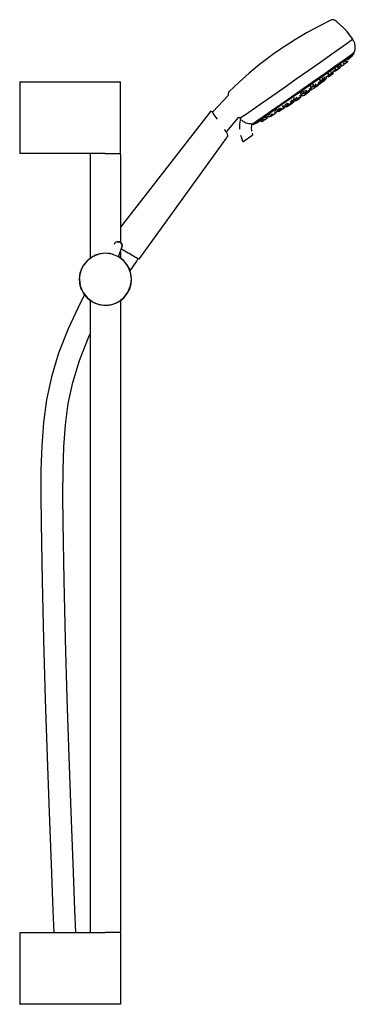
# Model space of a CAD drawing. Extents: x -0.122 to 0.122, y -0.357 to 0.357.
import ezdxf

# ---------------------------------------------------------------- set-up
doc = ezdxf.new("R2010")
doc.units = 0
doc.header["$MEASUREMENT"] = 0

msp = doc.modelspace()

# ---------------------------------------------------------------- linework, layer by layer
at = {"linetype": 'Continuous'}
for p, q in [((0.104744, 0.357033), (0.104555, 0.356921)), ((0.105161, 0.35702), (0.104744, 0.357033)), ((0.094968, 0.352072), (0.086802, 0.347664)), ((0.104555, 0.356921), (0.094968, 0.352072)), ((0.106044, 0.356943), (0.105161, 0.35702)), ((0.106169, 0.356927), (0.106044, 0.356943)), ((0.107144, 0.35638), (0.106169, 0.356927)), ((0.108336, 0.355524), (0.107144, 0.35638)), ((0.110877, 0.353351), (0.108336, 0.355524)), ((0.113274, 0.351031), (0.110877, 0.353351)), ((0.115523, 0.348601), (0.113274, 0.351031)), ((0.078414, 0.34276), (0.070048, 0.337462)), ((0.086802, 0.347664), (0.078414, 0.34276)), ((0.119642, 0.343168), (0.115523, 0.348601)), ((0.11878, 0.342209), (0.119783, 0.342967)), ((0.119783, 0.342967), (0.119642, 0.343168)), ((0.11998, 0.342685), (0.119909, 0.342788)), ((0.068147, 0.336154), (0.067193, 0.33549)), ((0.068944, 0.336708), (0.068147, 0.336154)), ((0.069545, 0.337123), (0.068944, 0.336708)), ((0.069919, 0.337379), (0.069545, 0.337123)), ((0.070048, 0.337462), (0.069919, 0.337379)), ((0.104447, 0.332022), (0.110916, 0.336595)), ((0.110916, 0.336595), (0.115775, 0.340048)), ((0.115775, 0.340048), (0.11878, 0.342209)), ((0.119543, 0.342531), (0.119417, 0.342711)), ((0.120547, 0.341877), (0.11998, 0.342685)), ((0.121344, 0.339927), (0.120547, 0.341877)), ((0.12175, 0.337432), (0.121344, 0.339927)), ((0.121565, 0.335391), (0.12175, 0.337432)), ((0.060007, 0.330426), (0.052292, 0.32447)), ((0.06013, 0.330519), (0.060007, 0.330426)), ((0.060498, 0.330783), (0.06013, 0.330519)), ((0.061094, 0.331207), (0.060498, 0.330783)), ((0.061887, 0.331767), (0.061094, 0.331207)), ((0.062837, 0.332437), (0.061887, 0.331767)), ((0.063897, 0.333182), (0.062837, 0.332437)), ((0.065014, 0.333965), (0.063897, 0.333182)), ((0.066131, 0.334748), (0.065014, 0.333965)), ((0.067193, 0.33549), (0.066131, 0.334748)), ((0.096694, 0.326558), (0.104447, 0.332022)), ((0.112704, 0.326534), (0.117062, 0.329766)), ((0.117062, 0.329766), (0.112704, 0.326534)), ((0.112822, 0.327402), (0.117219, 0.330527)), ((0.116003, 0.327866), (0.119551, 0.330872)), ((0.117062, 0.329766), (0.119704, 0.331531)), ((0.119704, 0.331531), (0.117062, 0.329766)), ((0.117219, 0.330527), (0.11994, 0.332482)), ((0.119551, 0.330872), (0.120617, 0.332288)), ((0.119704, 0.331531), (0.120617, 0.332288)), ((0.120617, 0.332288), (0.119704, 0.331531)), ((0.11994, 0.332482), (0.120847, 0.333169)), ((0.120617, 0.332288), (0.120142, 0.33329)), ((0.120847, 0.333169), (0.121565, 0.335391)), ((0.052292, 0.32447), (0.044755, 0.318201)), ((0.088044, 0.320477), (0.096694, 0.326558)), ((0.099952, 0.318318), (0.106968, 0.323263)), ((0.10005, 0.317603), (0.106949, 0.322465)), ((0.106949, 0.322465), (0.10005, 0.317603)), ((0.112704, 0.326534), (0.106949, 0.322465)), ((0.106949, 0.322465), (0.110304, 0.324837)), ((0.106968, 0.323263), (0.112822, 0.327402)), ((0.107611, 0.321774), (0.107116, 0.32133)), ((0.108225, 0.320909), (0.109293, 0.321659)), ((0.108642, 0.322575), (0.10901, 0.32279)), ((0.108787, 0.320864), (0.10962, 0.321443)), ((0.109667, 0.321928), (0.109037, 0.322815)), ((0.110014, 0.323047), (0.10904, 0.322272)), ((0.109293, 0.321659), (0.109667, 0.321928)), ((0.10962, 0.321443), (0.110636, 0.322157)), ((0.110202, 0.323175), (0.111106, 0.323897)), ((0.110819, 0.322292), (0.110202, 0.323175)), ((0.110975, 0.322451), (0.110373, 0.323312)), ((0.110636, 0.322157), (0.110819, 0.322292)), ((0.110792, 0.322316), (0.110975, 0.322451)), ((0.110987, 0.324067), (0.111534, 0.323286)), ((0.111013, 0.323822), (0.111365, 0.323319)), ((0.111759, 0.324733), (0.111073, 0.324138)), ((0.111534, 0.323286), (0.112367, 0.323865)), ((0.112367, 0.323865), (0.113383, 0.324579)), ((0.112661, 0.326503), (0.112704, 0.326534)), ((0.113566, 0.324714), (0.112944, 0.325604)), ((0.113052, 0.325449), (0.113274, 0.325627)), ((0.113252, 0.325659), (0.113791, 0.324888)), ((0.113383, 0.324579), (0.113566, 0.324714)), ((0.113791, 0.324888), (0.114624, 0.325468)), ((0.114995, 0.327104), (0.11426, 0.326493)), ((0.114624, 0.325468), (0.11564, 0.326182)), ((0.114995, 0.327104), (0.115124, 0.327191)), ((0.115823, 0.326317), (0.115179, 0.327236)), ((0.11564, 0.326182), (0.115823, 0.326317)), ((0.115702, 0.326279), (0.116641, 0.32694)), ((0.044755, 0.318201), (0.037398, 0.311627)), ((0.078932, 0.314085), (0.088044, 0.320477)), ((0.092124, 0.312815), (0.099952, 0.318318)), ((0.092354, 0.312193), (0.10005, 0.317603)), ((0.10005, 0.317603), (0.092354, 0.312193)), ((0.098383, 0.313973), (0.097783, 0.314818)), ((0.099859, 0.31533), (0.098646, 0.314376)), ((0.099602, 0.31433), (0.098987, 0.315195)), ((0.099063, 0.313947), (0.099602, 0.31433)), ((0.099254, 0.313522), (0.100517, 0.314406)), ((0.101145, 0.314854), (0.100505, 0.315752)), ((0.100517, 0.314406), (0.101145, 0.314854)), ((0.100724, 0.315445), (0.101816, 0.316345)), ((0.102657, 0.317206), (0.101751, 0.316438)), ((0.101751, 0.316438), (0.102281, 0.315682)), ((0.101832, 0.317596), (0.102397, 0.316799)), ((0.102461, 0.318164), (0.101847, 0.317609)), ((0.102281, 0.315682), (0.103252, 0.316357)), ((0.102397, 0.316799), (0.10309, 0.317279)), ((0.102796, 0.316587), (0.10334, 0.316963)), ((0.10309, 0.317279), (0.104157, 0.318029)), ((0.103252, 0.316357), (0.104436, 0.31719)), ((0.10334, 0.316963), (0.104423, 0.317722)), ((0.104532, 0.318297), (0.103919, 0.319161)), ((0.104157, 0.318029), (0.104532, 0.318297)), ((0.104962, 0.318105), (0.104339, 0.318982)), ((0.104423, 0.317722), (0.104962, 0.318105)), ((0.104436, 0.31719), (0.104649, 0.317347)), ((0.104489, 0.317251), (0.105673, 0.318084)), ((0.105164, 0.319102), (0.106438, 0.320152)), ((0.105886, 0.318241), (0.10524, 0.319165)), ((0.105673, 0.318084), (0.105886, 0.318241)), ((0.107126, 0.320939), (0.10634, 0.320292)), ((0.10634, 0.320292), (0.106894, 0.319501)), ((0.106894, 0.319501), (0.107727, 0.32008)), ((0.106977, 0.321212), (0.107533, 0.320429)), ((0.107533, 0.320429), (0.108225, 0.320909)), ((0.107727, 0.32008), (0.108743, 0.320795)), ((0.108743, 0.320795), (0.108926, 0.32093)), ((-0.12175, 0.311967), (-0.12175, 0.311259)), ((-0.12175, 0.311967), (-0.12125, 0.311967)), ((-0.12175, 0.311259), (-0.12175, 0.260675)), ((-0.12125, 0.311967), (-0.059725, 0.311967)), ((-0.059725, 0.311967), (-0.056925, 0.311967)), ((-0.056925, 0.311967), (-0.054225, 0.311967)), ((-0.054225, 0.311967), (-0.051925, 0.311967)), ((-0.051925, 0.311967), (-0.050224, 0.311967)), ((-0.050224, 0.311967), (-0.049124, 0.311967)), ((-0.049124, 0.311967), (-0.048724, 0.311967)), ((-0.048724, 0.311259), (-0.048724, 0.311967)), ((-0.048724, 0.260675), (-0.048724, 0.311259)), ((0.037398, 0.311627), (0.029939, 0.304631)), ((0.061148, 0.301648), (0.069815, 0.307702)), ((0.069815, 0.307702), (0.078932, 0.314085)), ((0.083877, 0.307031), (0.092124, 0.312815)), ((0.084246, 0.306505), (0.092354, 0.312193)), ((0.092354, 0.312193), (0.084246, 0.306505)), ((0.088926, 0.306254), (0.088328, 0.307093)), ((0.088926, 0.306254), (0.088328, 0.307093)), ((0.089612, 0.309187), (0.088974, 0.30863)), ((0.088974, 0.30863), (0.089567, 0.307795)), ((0.089939, 0.307406), (0.0891, 0.30676)), ((0.089567, 0.307795), (0.09026, 0.308276)), ((0.09026, 0.308276), (0.091327, 0.309025)), ((0.090542, 0.306546), (0.091818, 0.307441)), ((0.090683, 0.309931), (0.091117, 0.310118)), ((0.09099, 0.308265), (0.091534, 0.30864)), ((0.091702, 0.309294), (0.091117, 0.310118)), ((0.091327, 0.309025), (0.091702, 0.309294)), ((0.091534, 0.30864), (0.092617, 0.309399)), ((0.092224, 0.307734), (0.091624, 0.30859)), ((0.091661, 0.308537), (0.092352, 0.309057)), ((0.091818, 0.307441), (0.092224, 0.307734)), ((0.091953, 0.308757), (0.092503, 0.307964)), ((0.091966, 0.307941), (0.092625, 0.308409)), ((0.092244, 0.309208), (0.092819, 0.308402)), ((0.092503, 0.307964), (0.09264, 0.308052)), ((0.093156, 0.309783), (0.092551, 0.310634)), ((0.093129, 0.310521), (0.092564, 0.309987)), ((0.092617, 0.309399), (0.093156, 0.309783)), ((0.09264, 0.308052), (0.093832, 0.308884)), ((0.092819, 0.308402), (0.093473, 0.308854)), ((0.093127, 0.309197), (0.093761, 0.309634)), ((0.093473, 0.308854), (0.094776, 0.309768)), ((0.093761, 0.309634), (0.095024, 0.310519)), ((0.093832, 0.308884), (0.094885, 0.309627)), ((0.094776, 0.309768), (0.095425, 0.310229)), ((0.095425, 0.310229), (0.094898, 0.310969)), ((0.095024, 0.310519), (0.095652, 0.310966)), ((0.095652, 0.310966), (0.095025, 0.311847)), ((0.095388, 0.311337), (0.09663, 0.31227)), ((0.095415, 0.310336), (0.096417, 0.311033)), ((0.096302, 0.313854), (0.09567, 0.31329)), ((0.09567, 0.31329), (0.096249, 0.312475)), ((0.096249, 0.312475), (0.096941, 0.312955)), ((0.096417, 0.311033), (0.09764, 0.311893)), ((0.096614, 0.312294), (0.097174, 0.311492)), ((0.096941, 0.312955), (0.098008, 0.313704)), ((0.097174, 0.311492), (0.098177, 0.312189)), ((0.097436, 0.312812), (0.09798, 0.313188)), ((0.09798, 0.313188), (0.099063, 0.313947)), ((0.098008, 0.313704), (0.098383, 0.313973)), ((0.098177, 0.312189), (0.0994, 0.313049)), ((0.098621, 0.313084), (0.099254, 0.313522)), ((0.0994, 0.313049), (0.09962, 0.313211)), ((0.100084, 0.31356), (0.100305, 0.313722)), ((0.02954, 0.302165), (0.018453, 0.290305)), ((0.029411, 0.303239), (0.029383, 0.303116)), ((0.029383, 0.303116), (0.02954, 0.302165)), ((0.02964, 0.304096), (0.029411, 0.303239)), ((0.02977, 0.304492), (0.02964, 0.304096)), ((0.029939, 0.304631), (0.02977, 0.304492)), ((0.053369, 0.296226), (0.061148, 0.301648)), ((0.067783, 0.295775), (0.075626, 0.301254)), ((0.068312, 0.295496), (0.076046, 0.300899)), ((0.076046, 0.300899), (0.068312, 0.295496)), ((0.075626, 0.301254), (0.083877, 0.307031)), ((0.076046, 0.300899), (0.084246, 0.306505)), ((0.084246, 0.306505), (0.076046, 0.300899)), ((0.076815, 0.300167), (0.077362, 0.300429)), ((0.077927, 0.299631), (0.077362, 0.300429)), ((0.07868, 0.299653), (0.079321, 0.300107)), ((0.079321, 0.300107), (0.078744, 0.300923)), ((0.079313, 0.299908), (0.079494, 0.299653)), ((0.079402, 0.299967), (0.079866, 0.299311)), ((0.079494, 0.299653), (0.080002, 0.300001)), ((0.080002, 0.300001), (0.081256, 0.30088)), ((0.08039, 0.299671), (0.081686, 0.300578)), ((0.081256, 0.30088), (0.082004, 0.30141)), ((0.082004, 0.30141), (0.081428, 0.302223)), ((0.081686, 0.300578), (0.082458, 0.301125)), ((0.081841, 0.303637), (0.082434, 0.302802)), ((0.082458, 0.301125), (0.081876, 0.301946)), ((0.082047, 0.301705), (0.082823, 0.302218)), ((0.083422, 0.304835), (0.082335, 0.304083)), ((0.082434, 0.302802), (0.082978, 0.303178)), ((0.082538, 0.302856), (0.083082, 0.303232)), ((0.082739, 0.302337), (0.083339, 0.301495)), ((0.082978, 0.303178), (0.084061, 0.303937)), ((0.083082, 0.303232), (0.084165, 0.303991)), ((0.083339, 0.301495), (0.083994, 0.301946)), ((0.083994, 0.301946), (0.085297, 0.30286)), ((0.084054, 0.303404), (0.084598, 0.30378)), ((0.084054, 0.303404), (0.084598, 0.30378)), ((0.084704, 0.304374), (0.084124, 0.305191)), ((0.084165, 0.303991), (0.084704, 0.304374)), ((0.084598, 0.30378), (0.085681, 0.304539)), ((0.084598, 0.30378), (0.085681, 0.304539)), ((0.084608, 0.302197), (0.084822, 0.302335)), ((0.084822, 0.302335), (0.086674, 0.303628)), ((0.085053, 0.305422), (0.085631, 0.305751)), ((0.085053, 0.305422), (0.085631, 0.305751)), ((0.085297, 0.30286), (0.085946, 0.303321)), ((0.085348, 0.30394), (0.085821, 0.304271)), ((0.085946, 0.303321), (0.085359, 0.304144)), ((0.08622, 0.304922), (0.085631, 0.305751)), ((0.08622, 0.304922), (0.085631, 0.305751)), ((0.085681, 0.304539), (0.08622, 0.304922)), ((0.085681, 0.304539), (0.08622, 0.304922)), ((0.086388, 0.30583), (0.085818, 0.305302)), ((0.086388, 0.30583), (0.085818, 0.305302)), ((0.085821, 0.304271), (0.086294, 0.304603)), ((0.085847, 0.30474), (0.086434, 0.303917)), ((0.085847, 0.30474), (0.086434, 0.303917)), ((0.086401, 0.304485), (0.087035, 0.304922)), ((0.086401, 0.304485), (0.087035, 0.304922)), ((0.086434, 0.303917), (0.087089, 0.304368)), ((0.086434, 0.303917), (0.087089, 0.304368)), ((0.086674, 0.303628), (0.088312, 0.304783)), ((0.087035, 0.304922), (0.088297, 0.305807)), ((0.087035, 0.304922), (0.088297, 0.305807)), ((0.087089, 0.304368), (0.088392, 0.305282)), ((0.087089, 0.304368), (0.088392, 0.305282)), ((0.088297, 0.305807), (0.088926, 0.306254)), ((0.088297, 0.305807), (0.088926, 0.306254)), ((0.088392, 0.305282), (0.089041, 0.305743)), ((0.088392, 0.305282), (0.089041, 0.305743)), ((0.088811, 0.306415), (0.089159, 0.306674)), ((0.0891, 0.30676), (0.089673, 0.305943)), ((0.089673, 0.305943), (0.090542, 0.306546)), ((0.046865, 0.291709), (0.053369, 0.296226)), ((0.060742, 0.290868), (0.067783, 0.295775)), ((0.061369, 0.290658), (0.068312, 0.295496)), ((0.068312, 0.295496), (0.061369, 0.290658)), ((0.066538, 0.292448), (0.067226, 0.292836)), ((0.067783, 0.292048), (0.067226, 0.292836)), ((0.067938, 0.292956), (0.06858, 0.292049)), ((0.068644, 0.294482), (0.069279, 0.293586)), ((0.069088, 0.292397), (0.070343, 0.293276)), ((0.06921, 0.294934), (0.069146, 0.294885)), ((0.069279, 0.293586), (0.069874, 0.293998)), ((0.069874, 0.293998), (0.070955, 0.294756)), ((0.070343, 0.293276), (0.07109, 0.293806)), ((0.070636, 0.294316), (0.070771, 0.294125)), ((0.070771, 0.294125), (0.071206, 0.294424)), ((0.071136, 0.293949), (0.070805, 0.294415)), ((0.071441, 0.295103), (0.070887, 0.295885)), ((0.070955, 0.294756), (0.071441, 0.295103)), ((0.071206, 0.294424), (0.072283, 0.295177)), ((0.071246, 0.294685), (0.071883, 0.293786)), ((0.071668, 0.296046), (0.072357, 0.296433)), ((0.071883, 0.293786), (0.072408, 0.294146)), ((0.072283, 0.295177), (0.072924, 0.295632)), ((0.072924, 0.295632), (0.072357, 0.296433)), ((0.072408, 0.294146), (0.073703, 0.295053)), ((0.072813, 0.296285), (0.073438, 0.295404)), ((0.072872, 0.295705), (0.073113, 0.295862)), ((0.073438, 0.295404), (0.073945, 0.295752)), ((0.073703, 0.295053), (0.074475, 0.2956)), ((0.073945, 0.295752), (0.0752, 0.296631)), ((0.074363, 0.295485), (0.074887, 0.295845)), ((0.074573, 0.297516), (0.075389, 0.297948)), ((0.074887, 0.295845), (0.076182, 0.296752)), ((0.075152, 0.298978), (0.075764, 0.298115)), ((0.0752, 0.296631), (0.075947, 0.297161)), ((0.075947, 0.297161), (0.075389, 0.297948)), ((0.075585, 0.297595), (0.076387, 0.298099)), ((0.075764, 0.298115), (0.076359, 0.298526)), ((0.076182, 0.296752), (0.076954, 0.297299)), ((0.076359, 0.298526), (0.07744, 0.299285)), ((0.076954, 0.297299), (0.076387, 0.298099)), ((0.076435, 0.298031), (0.07782, 0.298934)), ((0.076496, 0.29807), (0.076959, 0.297416)), ((0.076959, 0.297416), (0.077727, 0.297948)), ((0.077168, 0.2986), (0.077603, 0.298899)), ((0.07744, 0.299285), (0.077927, 0.299631)), ((0.077603, 0.298899), (0.07868, 0.299653)), ((0.077781, 0.298909), (0.078361, 0.298073)), ((0.077815, 0.298942), (0.078428, 0.298075)), ((0.078428, 0.298075), (0.078832, 0.298351)), ((0.078832, 0.298351), (0.080107, 0.299243)), ((0.079866, 0.299311), (0.08039, 0.299671)), ((0.080107, 0.299243), (0.080979, 0.299859)), ((0.015613, 0.289242), (-0.048724, 0.206593)), ((0.015874, 0.289576), (0.015613, 0.289242)), ((0.016659, 0.290585), (0.015874, 0.289576)), ((0.0178, 0.290182), (0.016659, 0.290585)), ((0.018053, 0.290093), (0.0178, 0.290182)), ((0.018247, 0.289824), (0.018053, 0.290093)), ((0.018453, 0.290305), (0.01814, 0.28997)), ((0.01872, 0.289153), (0.018247, 0.289824)), ((0.019431, 0.288143), (0.01872, 0.289153)), ((0.021678, 0.284933), (0.019431, 0.288143)), ((0.028524, 0.275896), (0.037363, 0.286306)), ((0.037363, 0.286306), (0.037718, 0.285756)), ((0.037718, 0.285756), (0.037859, 0.285556)), ((0.037859, 0.285556), (0.03891, 0.286236)), ((0.038224, 0.285812), (0.03835, 0.285632)), ((0.03891, 0.286236), (0.041964, 0.288322)), ((0.041964, 0.288322), (0.046865, 0.291709)), ((0.050421, 0.283715), (0.054856, 0.28678)), ((0.051278, 0.283592), (0.055647, 0.286611)), ((0.055647, 0.286611), (0.051278, 0.283592)), ((0.054856, 0.28678), (0.060742, 0.290868)), ((0.056785, 0.286166), (0.055646, 0.285501)), ((0.055647, 0.286611), (0.061369, 0.290658)), ((0.061369, 0.290658), (0.055647, 0.286611)), ((0.057099, 0.286333), (0.057474, 0.286553)), ((0.057367, 0.285343), (0.058009, 0.285798)), ((0.058009, 0.285798), (0.057474, 0.286553)), ((0.057537, 0.286464), (0.058486, 0.287044)), ((0.058055, 0.285952), (0.057646, 0.28653)), ((0.058281, 0.287334), (0.058928, 0.28642)), ((0.060019, 0.288416), (0.058876, 0.287744)), ((0.058928, 0.28642), (0.059523, 0.286831)), ((0.059523, 0.286831), (0.060604, 0.28759)), ((0.060099, 0.286758), (0.060534, 0.287057)), ((0.060357, 0.288579), (0.060558, 0.288689)), ((0.060534, 0.287057), (0.061611, 0.287811)), ((0.061091, 0.287936), (0.060558, 0.288689)), ((0.060604, 0.28759), (0.061091, 0.287936)), ((0.061336, 0.28891), (0.061967, 0.288019)), ((0.061611, 0.287811), (0.062252, 0.288265)), ((0.061967, 0.288019), (0.062402, 0.288318)), ((0.062402, 0.288318), (0.063479, 0.289072)), ((0.062899, 0.290508), (0.063539, 0.289604)), ((0.064613, 0.291623), (0.063478, 0.29094)), ((0.063479, 0.289072), (0.06412, 0.289526)), ((0.063539, 0.289604), (0.064134, 0.290015)), ((0.063923, 0.28951), (0.064362, 0.289824)), ((0.064134, 0.290015), (0.065215, 0.290773)), ((0.064613, 0.291623), (0.064993, 0.291795)), ((0.064993, 0.291795), (0.06516, 0.291884)), ((0.065702, 0.29112), (0.06516, 0.291884)), ((0.065215, 0.290773), (0.065702, 0.29112)), ((0.065222, 0.291118), (0.06563, 0.290541)), ((0.066538, 0.292448), (0.065431, 0.291737)), ((0.06563, 0.290541), (0.066066, 0.29084)), ((0.066066, 0.29084), (0.067142, 0.291593)), ((0.066103, 0.290346), (0.066611, 0.290695)), ((0.066611, 0.290695), (0.067866, 0.291573)), ((0.067142, 0.291593), (0.067783, 0.292048)), ((0.067866, 0.291573), (0.068613, 0.292103)), ((0.06858, 0.292049), (0.069088, 0.292397)), ((0.03845, 0.285522), (0.037636, 0.281369)), ((0.037636, 0.281369), (0.037706, 0.277554)), ((0.037985, 0.285376), (0.038056, 0.285274)), ((0.040424, 0.283206), (0.039214, 0.284303)), ((0.04263, 0.281973), (0.040424, 0.283206)), ((0.044612, 0.28145), (0.04263, 0.281973)), ((0.045888, 0.281405), (0.044612, 0.28145)), ((0.046663, 0.281377), (0.045888, 0.281405)), ((0.046459, 0.278881), (0.046583, 0.280079)), ((0.046568, 0.276474), (0.046459, 0.278881)), ((0.046583, 0.280079), (0.046641, 0.281229)), ((0.046641, 0.281229), (0.046663, 0.281377)), ((0.046706, 0.281211), (0.047658, 0.281827)), ((0.046833, 0.281915), (0.047612, 0.281127)), ((0.047612, 0.281127), (0.048466, 0.281742)), ((0.048466, 0.281742), (0.047612, 0.281127)), ((0.047612, 0.281127), (0.049307, 0.281645)), ((0.047658, 0.281827), (0.050421, 0.283715)), ((0.048466, 0.281742), (0.051278, 0.283592)), ((0.051278, 0.283592), (0.048466, 0.281742)), ((0.049307, 0.281645), (0.053336, 0.283951)), ((0.053321, 0.283972), (0.053977, 0.283044)), ((0.054922, 0.284898), (0.053777, 0.284241)), ((0.053977, 0.283044), (0.054412, 0.283343)), ((0.054412, 0.283343), (0.055489, 0.284097)), ((0.055205, 0.28521), (0.055856, 0.28429)), ((0.055489, 0.284097), (0.05613, 0.284552)), ((0.055856, 0.28429), (0.056291, 0.284589)), ((0.056291, 0.284589), (0.057367, 0.285343)), ((0.027142, 0.277114), (0.02696, 0.277374)), ((0.027861, 0.276081), (0.027142, 0.277114)), ((0.027932, 0.275978), (0.027861, 0.276081)), ((0.028384, 0.275327), (0.027932, 0.275978)), ((0.028224, 0.275542), (0.028524, 0.275896)), ((0.028737, 0.274815), (0.028384, 0.275327)), ((0.028387, 0.271172), (0.028614, 0.271487)), ((0.028614, 0.271487), (0.029342, 0.272497)), ((0.028851, 0.274645), (0.028737, 0.274815)), ((0.02894, 0.274255), (0.028851, 0.274645)), ((0.029342, 0.272497), (0.02894, 0.274255)), ((0.038532, 0.273325), (0.039218, 0.271324)), ((0.041108, 0.269158), (0.04661, 0.273014)), ((0.046575, 0.276308), (0.046568, 0.276474)), ((0.04661, 0.273014), (0.047491, 0.273631)), ((0.04741, 0.273886), (0.04717, 0.274624)), ((0.047491, 0.273631), (0.04741, 0.273886)), ((-0.034516, 0.183965), (0.028387, 0.271172)), ((0.039218, 0.271324), (0.039266, 0.271186)), ((0.039244, 0.271242), (0.039619, 0.269786)), ((0.039253, 0.271229), (0.03962, 0.269793)), ((0.039619, 0.269786), (0.039747, 0.269445)), ((0.03962, 0.269793), (0.039752, 0.269437)), ((0.039747, 0.269445), (0.040029, 0.268727)), ((0.04013, 0.268472), (0.041108, 0.269158)), ((-0.12175, 0.260675), (-0.12175, 0.259967)), ((-0.12125, 0.259967), (-0.12175, 0.259967)), ((-0.059725, 0.259967), (-0.12125, 0.259967)), ((-0.070726, 0.259467), (-0.070225, 0.259967)), ((-0.070726, 0.259467), (-0.070726, 0.259154)), ((-0.070726, 0.259154), (-0.070726, 0.258612)), ((-0.070726, 0.258612), (-0.070726, 0.184054)), ((-0.059725, 0.259967), (-0.056925, 0.259967)), ((-0.056925, 0.259967), (-0.054225, 0.259967)), ((-0.054225, 0.259967), (-0.051925, 0.259967)), ((-0.051925, 0.259967), (-0.050224, 0.259967)), ((-0.050224, 0.259967), (-0.049124, 0.259967)), ((-0.049224, 0.259967), (-0.048724, 0.259467)), ((-0.049124, 0.259967), (-0.048724, 0.259967)), ((-0.048724, 0.259967), (-0.048724, 0.260675)), ((-0.048724, 0.259467), (-0.048724, 0.259154)), ((-0.048724, 0.259154), (-0.048724, 0.258612)), ((-0.048724, 0.258612), (-0.048724, 0.195478)), ((-0.052907, 0.194683), (-0.053261, 0.193985)), ((-0.052384, 0.195265), (-0.052907, 0.194683)), ((-0.051728, 0.195693), (-0.052384, 0.195265)), ((-0.050983, 0.195936), (-0.051728, 0.195693)), ((-0.050201, 0.195978), (-0.050983, 0.195936)), ((-0.050956, 0.195944), (-0.050174, 0.195986)), ((-0.049433, 0.195816), (-0.050201, 0.195978)), ((-0.05017, 0.195985), (-0.049403, 0.195823)), ((-0.048734, 0.195462), (-0.049433, 0.195816)), ((-0.049403, 0.195823), (-0.048724, 0.195478)), ((-0.04815, 0.194939), (-0.048724, 0.195453)), ((-0.048705, 0.195468), (-0.048122, 0.194944)), ((-0.047721, 0.194283), (-0.04815, 0.194939)), ((-0.048122, 0.194944), (-0.047694, 0.194287)), ((-0.047477, 0.193539), (-0.047721, 0.194283)), ((-0.047694, 0.194287), (-0.047451, 0.193541)), ((-0.047433, 0.192757), (-0.047477, 0.193539)), ((-0.047451, 0.193541), (-0.047409, 0.192758)), ((-0.067058, 0.186204), (-0.070309, 0.184406)), ((-0.064443, 0.187033), (-0.068995, 0.185148)), ((-0.063519, 0.187332), (-0.067058, 0.186204)), ((-0.059558, 0.187676), (-0.064443, 0.187033)), ((-0.059828, 0.187749), (-0.063519, 0.187332)), ((-0.056127, 0.187438), (-0.059828, 0.187749)), ((-0.054674, 0.187033), (-0.059558, 0.187676)), ((-0.0556, 0.187286), (-0.056127, 0.187438)), ((-0.050122, 0.185148), (-0.054674, 0.187033)), ((-0.050025, 0.185074), (-0.047594, 0.191991)), ((-0.050015, 0.185066), (-0.047572, 0.191991)), ((-0.048724, 0.188724), (-0.048724, 0.184282)), ((-0.047995, 0.190853), (-0.043108, 0.188018)), ((-0.047594, 0.191991), (-0.047433, 0.192757)), ((-0.047409, 0.192758), (-0.047572, 0.191991)), ((-0.043108, 0.188018), (-0.042428, 0.187624)), ((-0.042428, 0.187624), (-0.039582, 0.185976)), ((-0.039582, 0.185976), (-0.037638, 0.184859)), ((-0.075461, 0.179105), (-0.077165, 0.175804)), ((-0.072904, 0.182149), (-0.075903, 0.17824)), ((-0.073146, 0.182009), (-0.075461, 0.179105)), ((-0.070309, 0.184406), (-0.073146, 0.182009)), ((-0.068995, 0.185148), (-0.072904, 0.182149)), ((-0.046213, 0.182149), (-0.050122, 0.185148)), ((-0.049257, 0.184707), (-0.050005, 0.185093)), ((-0.046352, 0.182391), (-0.049257, 0.184707)), ((-0.043955, 0.179554), (-0.046352, 0.182391)), ((-0.043214, 0.17824), (-0.046213, 0.182149)), ((-0.042158, 0.176304), (-0.043955, 0.179554)), ((-0.041579, 0.174792), (-0.036843, 0.182025)), ((-0.037638, 0.184859), (-0.03744, 0.184747)), ((-0.03744, 0.184747), (-0.036176, 0.184028)), ((-0.036843, 0.182025), (-0.035837, 0.183759)), ((-0.036176, 0.184028), (-0.035233, 0.183498)), ((-0.035837, 0.183759), (-0.03579, 0.18384)), ((-0.035233, 0.183498), (-0.034955, 0.183355)), ((-0.034955, 0.183355), (-0.034516, 0.183965)), ((-0.078193, 0.172235), (-0.078504, 0.168534)), ((-0.078432, 0.168804), (-0.077789, 0.173689)), ((-0.077165, 0.175804), (-0.078193, 0.172235)), ((-0.075903, 0.17824), (-0.077789, 0.173689)), ((-0.041328, 0.173689), (-0.043214, 0.17824)), ((-0.042158, 0.176304), (-0.041858, 0.175638)), ((-0.041644, 0.174692), (-0.042158, 0.176304)), ((-0.041858, 0.175638), (-0.041835, 0.175595)), ((-0.041029, 0.172765), (-0.041858, 0.175638)), ((-0.041029, 0.172765), (-0.041579, 0.174792)), ((-0.040685, 0.168804), (-0.041328, 0.173689)), ((-0.040613, 0.169074), (-0.041029, 0.172765)), ((-0.078504, 0.168534), (-0.078088, 0.164843)), ((-0.077789, 0.16392), (-0.078432, 0.168804)), ((-0.078245, 0.168796), (-0.077789, 0.16392)), ((-0.078088, 0.164843), (-0.077267, 0.161995)), ((-0.078088, 0.164843), (-0.077163, 0.161758)), ((-0.078088, 0.164843), (-0.076959, 0.161304)), ((-0.041951, 0.161804), (-0.040924, 0.165373)), ((-0.041328, 0.16392), (-0.040685, 0.168804)), ((-0.040924, 0.165373), (-0.040613, 0.169074)), ((-0.077789, 0.16392), (-0.075903, 0.159368)), ((-0.074741, 0.157556), (-0.077733, 0.152005)), ((-0.077267, 0.161995), (-0.077227, 0.161863)), ((-0.077079, 0.161596), (-0.077227, 0.161863)), ((-0.076959, 0.161304), (-0.077163, 0.161758)), ((-0.076959, 0.161304), (-0.075162, 0.158054)), ((-0.075903, 0.159368), (-0.072904, 0.155459)), ((-0.075162, 0.158054), (-0.072765, 0.155217)), ((-0.046213, 0.155459), (-0.043214, 0.159368)), ((-0.045971, 0.155599), (-0.043656, 0.158503)), ((-0.043656, 0.158503), (-0.041951, 0.161804)), ((-0.043214, 0.159368), (-0.041328, 0.16392)), ((-0.077733, 0.152005), (-0.086635, 0.13294)), ((-0.072904, 0.155459), (-0.068995, 0.15246)), ((-0.072765, 0.155217), (-0.06986, 0.152901)), ((-0.070726, 0.153591), (-0.070726, -0.303739)), ((-0.06986, 0.152901), (-0.066559, 0.151197)), ((-0.068995, 0.15246), (-0.064443, 0.150575)), ((-0.066559, 0.151197), (-0.06299, 0.15017)), ((-0.064443, 0.150575), (-0.059558, 0.149932)), ((-0.06299, 0.15017), (-0.059289, 0.149859)), ((-0.059558, 0.149932), (-0.054674, 0.150575)), ((-0.059289, 0.149859), (-0.055598, 0.150276)), ((-0.055598, 0.150276), (-0.052059, 0.151404)), ((-0.054674, 0.150575), (-0.050122, 0.15246)), ((-0.052059, 0.151404), (-0.048808, 0.153202)), ((-0.050122, 0.15246), (-0.046213, 0.155459)), ((-0.048808, 0.153202), (-0.045971, 0.155599)), ((-0.048724, 0.153273), (-0.048724, -0.303739)), ((-0.086635, 0.13294), (-0.09353, 0.115073)), ((-0.071915, 0.126671), (-0.070726, 0.129217)), ((-0.078394, 0.109889), (-0.071915, 0.126671)), ((-0.09353, 0.115073), (-0.098649, 0.098014)), ((-0.083154, 0.094028), (-0.078394, 0.109889)), ((-0.098649, 0.098014), (-0.102227, 0.081401)), ((-0.086471, 0.078618), (-0.083154, 0.094028)), ((-0.102227, 0.081401), (-0.104515, 0.064877)), ((-0.088606, 0.063179), (-0.086471, 0.078618)), ((-0.104515, 0.064877), (-0.105781, 0.048078)), ((-0.089803, 0.047242), (-0.088606, 0.063179)), ((-0.105781, 0.048078), (-0.106298, 0.030614)), ((-0.0903, 0.030362), (-0.089803, 0.047242)), ((-0.106298, 0.030614), (-0.106336, 0.012067)), ((-0.090337, 0.012121), (-0.0903, 0.030362)), ((-0.106336, 0.012067), (-0.106161, -0.008032)), ((-0.090162, -0.007846), (-0.090337, 0.012121)), ((-0.106161, -0.008032), (-0.105555, -0.049843)), ((-0.089558, -0.049544), (-0.090162, -0.007846)), ((-0.105555, -0.049843), (-0.104571, -0.092734)), ((-0.088577, -0.092316), (-0.089558, -0.049544)), ((-0.104571, -0.092734), (-0.103315, -0.135712)), ((-0.087322, -0.135207), (-0.088577, -0.092316)), ((-0.085899, -0.177238), (-0.087322, -0.135207)), ((-0.103315, -0.135712), (-0.101889, -0.177805)), ((-0.101889, -0.177805), (-0.100398, -0.218042)), ((-0.084409, -0.217435), (-0.085899, -0.177238)), ((-0.100398, -0.218042), (-0.098946, -0.255446)), ((-0.082958, -0.254824), (-0.084409, -0.217435)), ((-0.098946, -0.255446), (-0.097636, -0.28904)), ((-0.081647, -0.288433), (-0.082958, -0.254824)), ((-0.097636, -0.28904), (-0.097046, -0.305033)), ((-0.081035, -0.305033), (-0.081647, -0.288433)), ((-0.12175, -0.305033), (-0.12175, -0.305587)), ((-0.12175, -0.305033), (-0.12125, -0.305033)), ((-0.12175, -0.305587), (-0.12175, -0.356479)), ((-0.12125, -0.305033), (-0.059725, -0.305033)), ((-0.070726, -0.303739), (-0.070726, -0.304319)), ((-0.070726, -0.304533), (-0.070726, -0.304319)), ((-0.070726, -0.304533), (-0.070225, -0.305033)), ((-0.056925, -0.305033), (-0.059725, -0.305033)), ((-0.054225, -0.305033), (-0.056925, -0.305033)), ((-0.051925, -0.305033), (-0.054225, -0.305033)), ((-0.050224, -0.305033), (-0.051925, -0.305033)), ((-0.049124, -0.305033), (-0.050224, -0.305033)), ((-0.048724, -0.304533), (-0.049224, -0.305033)), ((-0.049124, -0.305033), (-0.048724, -0.305033)), ((-0.048724, -0.303739), (-0.048724, -0.304319)), ((-0.048724, -0.304533), (-0.048724, -0.304319)), ((-0.048724, -0.305033), (-0.048724, -0.305587)), ((-0.048724, -0.305587), (-0.048724, -0.356479)), ((-0.12175, -0.356479), (-0.12175, -0.357033)), ((-0.12175, -0.357033), (-0.12125, -0.357033)), ((-0.059725, -0.357033), (-0.12125, -0.357033)), ((-0.056925, -0.357033), (-0.059725, -0.357033)), ((-0.054225, -0.357033), (-0.056925, -0.357033)), ((-0.051925, -0.357033), (-0.054225, -0.357033)), ((-0.050224, -0.357033), (-0.051925, -0.357033)), ((-0.049124, -0.357033), (-0.050224, -0.357033)), ((-0.048724, -0.357033), (-0.049124, -0.357033)), ((-0.048724, -0.356479), (-0.048724, -0.357033))]:
    msp.add_line(p, q, dxfattribs=at)

doc.saveas('drawing.dxf')
